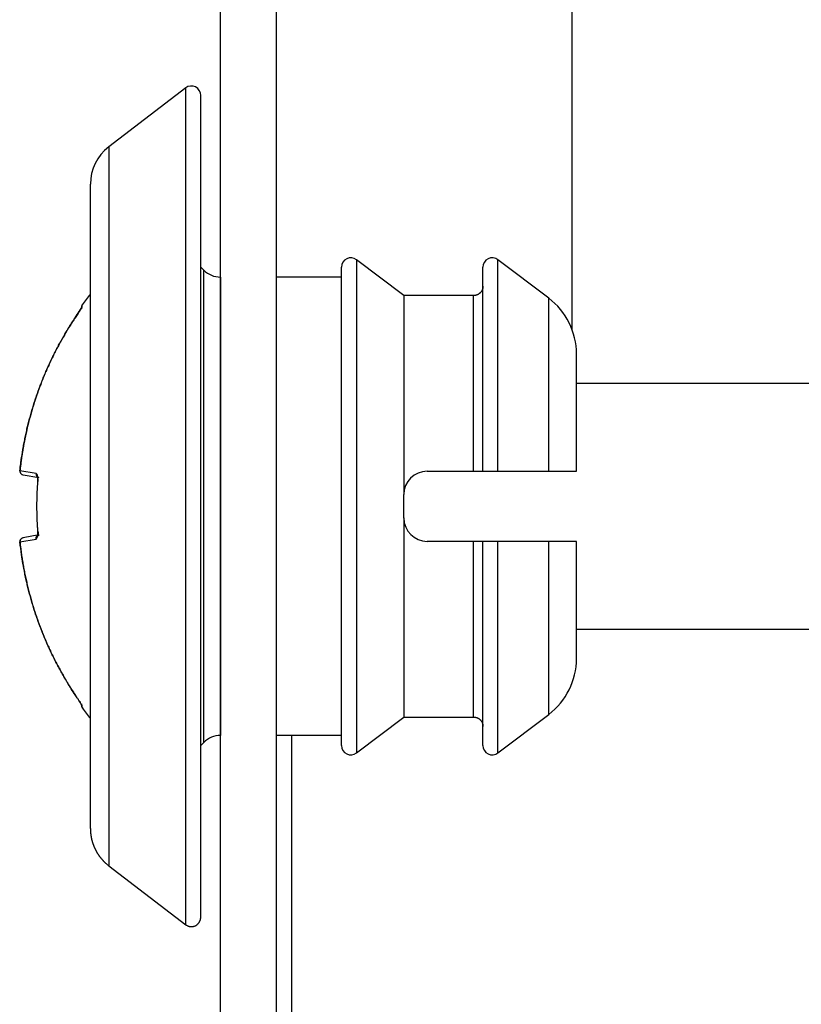
# Model space of a CAD drawing. Extents: x 3 to 1986, y 1 to 2955.
# Drawn here: x 1207 to 1224, y 2850 to 2871 of the extents above; entities that cross this region are included whole.
import ezdxf

# ---------------------------------------------------------------- set-up
doc = ezdxf.new("R2010")
doc.units = 0
doc.header["$MEASUREMENT"] = 0
doc.layers.add('V6L204', color=7, linetype='CONTINUOUS')
doc.layers.add('V6LDrafting_Hidden_Entities', color=7, linetype='CONTINUOUS')

msp = doc.modelspace()

# ---------------------------------------------------------------- linework, layer by layer
at = {"layer": 'V6L204', "color": 6, "linetype": 'Continuous'}
for p, q in [((1211.725, 2595.443), (1211.725, 2885.643)), ((1212.925, 2627.483), (1212.925, 2885.643))]:
    msp.add_line(p, q, dxfattribs=at)
at = {"layer": 'V6L204', "color": 1, "linetype": 'Continuous'}
for p, q in [((1219.245, 2864.809), (1219.245, 2878.343)), ((1208.75, 2865.299), (1208.75, 2865.263)), ((1208.766, 2865.31), (1208.766, 2865.347)), ((1226.725, 2863.668), (1219.335, 2863.668)), ((1207.781, 2861.743), (1207.437, 2861.803)), ((1207.503, 2861.716), (1207.842, 2861.656)), ((1207.801, 2861.043), (1207.796, 2861.043)), ((1207.842, 2860.43), (1207.503, 2860.37)), ((1207.437, 2860.283), (1207.781, 2860.343)), ((1219.335, 2858.418), (1226.725, 2858.418)), ((1208.75, 2856.823), (1208.75, 2856.787)), ((1208.766, 2856.739), (1208.766, 2856.776))]:
    msp.add_line(p, q, dxfattribs=at)
at = {"layer": 'V6L204', "color": 3, "linetype": 'Continuous'}
for p, q in [((1210.98, 2869.986), (1209.335, 2868.725)), ((1210.98, 2852.1), (1210.98, 2869.986)), ((1211.302, 2852.259), (1211.302, 2869.827)), ((1209.335, 2868.725), (1209.335, 2853.361)), ((1208.943, 2854.155), (1208.943, 2867.931)), ((1214.633, 2866.313), (1214.633, 2858.176)), ((1215.643, 2865.548), (1214.633, 2866.313)), ((1217.656, 2861.793), (1217.656, 2866.314)), ((1218.74, 2865.493), (1217.656, 2866.314)), ((1211.369, 2866.089), (1211.302, 2866.157)), ((1214.31, 2858.262), (1214.31, 2866.155)), ((1217.335, 2861.793), (1217.335, 2866.155)), ((1214.31, 2865.943), (1212.925, 2865.943)), ((1217.135, 2865.548), (1215.643, 2865.548)), ((1215.643, 2865.548), (1215.643, 2861.293)), ((1217.135, 2861.793), (1217.135, 2865.548)), ((1218.74, 2861.793), (1218.74, 2865.493)), ((1219.335, 2861.793), (1219.335, 2864.297)), ((1216.143, 2861.793), (1217.135, 2861.793)), ((1217.135, 2861.793), (1217.335, 2861.793)), ((1217.335, 2861.793), (1217.656, 2861.793)), ((1217.656, 2861.793), (1218.74, 2861.793)), ((1218.74, 2861.793), (1219.335, 2861.793)), ((1215.643, 2860.793), (1215.643, 2861.293)), ((1215.643, 2860.793), (1215.643, 2856.538)), ((1217.135, 2860.293), (1216.143, 2860.293)), ((1217.335, 2860.293), (1217.135, 2860.293)), ((1217.135, 2856.538), (1217.135, 2860.293)), ((1217.335, 2855.931), (1217.335, 2860.293)), ((1218.74, 2860.293), (1217.656, 2860.293)), ((1217.656, 2855.772), (1217.656, 2860.293)), ((1219.335, 2860.293), (1218.74, 2860.293)), ((1218.74, 2856.593), (1218.74, 2860.293)), ((1219.335, 2857.789), (1219.335, 2860.293)), ((1214.31, 2855.931), (1214.31, 2858.262)), ((1214.633, 2858.176), (1214.633, 2855.773)), ((1214.633, 2855.773), (1215.643, 2856.538)), ((1215.643, 2856.538), (1217.135, 2856.538)), ((1217.656, 2855.772), (1218.74, 2856.593)), ((1211.302, 2855.929), (1211.369, 2855.997)), ((1214.31, 2856.143), (1212.925, 2856.143)), ((1209.335, 2853.361), (1210.98, 2852.1))]:
    msp.add_line(p, q, dxfattribs=at)
at = {"layer": 'V6L204', "color": 18, "linetype": 'Continuous'}
msp.add_line((1213.245, 2856.143), (1213.245, 2627.483), dxfattribs=at)
at = {"layer": 'V6L204', "color": 3, "linetype": 'Continuous'}
for points in [[(1211.725, 2865.943), (1211.725, 2865.943), (1211.725, 2865.943), (1211.725, 2865.943), (1211.724, 2865.943, -0.09902), (1211.724, 2865.943, 0.09902), (1211.724, 2865.943), (1211.724, 2865.943), (1211.724, 2865.943), (1211.723, 2865.943), (1211.723, 2865.943)], [(1217.335, 2865.747, -0.012223), (1217.335, 2865.734, -0.022513), (1217.334, 2865.728, -0.002411), (1217.332, 2865.711, -0.012669), (1217.331, 2865.708, -0.013192), (1217.329, 2865.699, -0.0121), (1217.326, 2865.688, -0.013123), (1217.323, 2865.678, -0.013032), (1217.319, 2865.669, -0.014292), (1217.315, 2865.659, -0.013491), (1217.31, 2865.65, -0.013595), (1217.304, 2865.64, -0.013293), (1217.298, 2865.631, -0.013805), (1217.291, 2865.623, -0.013809), (1217.284, 2865.614, -0.014038), (1217.277, 2865.606, -0.013911), (1217.269, 2865.599, -0.013574), (1217.26, 2865.592, -0.013721), (1217.251, 2865.585, -0.013539), (1217.242, 2865.579, -0.013971), (1217.233, 2865.573, -0.013271), (1217.223, 2865.568, -0.013691), (1217.214, 2865.564, -0.012681), (1217.205, 2865.56, -0.010822), (1217.194, 2865.557, -0.014832), (1217.192, 2865.556, -0.001893), (1217.174, 2865.552, -0.035287), (1217.158, 2865.549, -0.024375), (1217.135, 2865.548)], [(1217.135, 2856.538, -0.011952), (1217.148, 2856.538, -0.021989), (1217.154, 2856.537, -0.002312), (1217.171, 2856.535, -0.012212), (1217.174, 2856.534, -0.013321), (1217.184, 2856.532, -0.012451), (1217.194, 2856.529, -0.013203), (1217.204, 2856.526, -0.012799), (1217.214, 2856.522, -0.013573), (1217.223, 2856.518, -0.012819), (1217.233, 2856.513, -0.013938), (1217.242, 2856.507, -0.013971), (1217.251, 2856.501, -0.01422), (1217.26, 2856.495, -0.013677), (1217.269, 2856.487, -0.013363), (1217.277, 2856.48, -0.013668), (1217.284, 2856.472, -0.013822), (1217.291, 2856.463, -0.013886), (1217.298, 2856.455, -0.013569), (1217.304, 2856.446, -0.013684), (1217.31, 2856.436, -0.013403), (1217.315, 2856.427, -0.014252), (1217.319, 2856.417, -0.013072), (1217.323, 2856.408, -0.010787), (1217.326, 2856.398, -0.014588), (1217.327, 2856.395, -0.001914), (1217.331, 2856.378, -0.036001), (1217.334, 2856.362, -0.024838), (1217.335, 2856.339)], [(1211.725, 2856.143), (1211.725, 2856.143), (1211.725, 2856.143), (1211.725, 2856.143), (1211.724, 2856.143, -1), (1211.724, 2856.143), (1211.724, 2856.143), (1211.724, 2856.143), (1211.723, 2856.143), (1211.723, 2856.143)], [(1208.943, 2854.155, 0.003757), (1208.943, 2854.135, 0.007329), (1208.943, 2854.125, 0.000207), (1208.945, 2854.097, 0.003442), (1208.945, 2854.095, 0.003583), (1208.946, 2854.08, 0.003785), (1208.947, 2854.065, 0.004008), (1208.948, 2854.051, 0.003719), (1208.95, 2854.035, 0.003674), (1208.952, 2854.02, 0.003739), (1208.954, 2854.005, 0.003933), (1208.957, 2853.991, 0.003837), (1208.959, 2853.975, 0.003892), (1208.962, 2853.96, 0.00398), (1208.965, 2853.945, 0.003772), (1208.968, 2853.931, 0.003531), (1208.972, 2853.915, 0.00377), (1208.976, 2853.9, 0.004081), (1208.98, 2853.886, 0.004162), (1208.984, 2853.871, 0.003879), (1208.989, 2853.856, 0.003548), (1208.993, 2853.841, 0.003616), (1208.998, 2853.827, 0.003906), (1209.004, 2853.812, 0.003937), (1209.009, 2853.798, 0.004071), (1209.014, 2853.783, 0.003903), (1209.02, 2853.769, 0.003861), (1209.027, 2853.754, 0.003966), (1209.033, 2853.74, 0.00395), (1209.039, 2853.726, 0.003911), (1209.046, 2853.712, 0.003819), (1209.053, 2853.698, 0.003957), (1209.06, 2853.684, 0.003779), (1209.068, 2853.671, 0.003624), (1209.076, 2853.657, 0.003757), (1209.083, 2853.644, 0.003839), (1209.091, 2853.63, 0.004179), (1209.1, 2853.617, 0.004163), (1209.108, 2853.604, 0.003895), (1209.117, 2853.591, 0.003926), (1209.125, 2853.579, 0.00359), (1209.134, 2853.566, 0.003579), (1209.144, 2853.554, 0.003794), (1209.153, 2853.541, 0.00391), (1209.163, 2853.529, 0.004092), (1209.172, 2853.518, 0.004006), (1209.182, 2853.506, 0.003738), (1209.192, 2853.494, 0.003733), (1209.202, 2853.483, 0.003762), (1209.213, 2853.471, 0.003966), (1209.223, 2853.461, 0.003868), (1209.233, 2853.45, 0.003717), (1209.244, 2853.439, 0.003621), (1209.254, 2853.429, 0.003104), (1209.266, 2853.418, 0.004588), (1209.267, 2853.418, 0.000166), (1209.289, 2853.398, 0.010719), (1209.307, 2853.383, 0.007234), (1209.335, 2853.361)], [(1210.98, 2852.1, 0.015337), (1210.993, 2852.091, 0.0278), (1211, 2852.087, 0.004011), (1211.018, 2852.077, 0.015527), (1211.023, 2852.075, 0.018248), (1211.035, 2852.07, 0.015928), (1211.049, 2852.066, 0.019064), (1211.063, 2852.063, 0.017595), (1211.078, 2852.06, 0.020686), (1211.093, 2852.059, 0.018758), (1211.109, 2852.059, 0.02042), (1211.125, 2852.06, 0.019381), (1211.141, 2852.063, 0.020867), (1211.156, 2852.067, 0.02012), (1211.172, 2852.072, 0.021051), (1211.187, 2852.078, 0.020983), (1211.202, 2852.086, 0.020642), (1211.216, 2852.095, 0.020857), (1211.229, 2852.105, 0.019766), (1211.242, 2852.116, 0.020732), (1211.252, 2852.128, 0.019362), (1211.263, 2852.14, 0.020697), (1211.271, 2852.153, 0.018313), (1211.278, 2852.166, 0.016567), (1211.285, 2852.18, 0.020367), (1211.287, 2852.184, 0.003764), (1211.295, 2852.207, 0.046853), (1211.3, 2852.228, 0.032681), (1211.302, 2852.259)]]:
    msp.add_lwpolyline(points, format="xyb", dxfattribs=at)
at = {"layer": 'V6L204', "color": 1, "linetype": 'Continuous'}
for points in [[(1208.741, 2865.264, -0.001067), (1208.739, 2865.261, -0.002043), (1208.738, 2865.259, -0.000007), (1208.736, 2865.257, 0.000581), (1208.735, 2865.255, 0.000201), (1208.733, 2865.252, 0.000624), (1208.733, 2865.251, 0.000903), (1208.732, 2865.25, 0.000498), (1208.73, 2865.248, 0.000572), (1208.729, 2865.246, -0.000525), (1208.728, 2865.244, -0.001395), (1208.727, 2865.243, 0.002378), (1208.727, 2865.242, 0.002285), (1208.726, 2865.24, -0.001347), (1208.725, 2865.239, -0.000763), (1208.724, 2865.238, 0.000648), (1208.724, 2865.237, 0.001203), (1208.723, 2865.236, 0.001572), (1208.723, 2865.235, 0.005964), (1208.722, 2865.234, -0.002885), (1208.722, 2865.233, -0.004292), (1208.721, 2865.233, 0.012061), (1208.721, 2865.232, 0.0023), (1208.721, 2865.232, 0.000199), (1208.72, 2865.231, 0.001739), (1208.72, 2865.231, 0.002286), (1208.72, 2865.231, 0.123167), (1208.72, 2865.231, 0.035158), (1208.72, 2865.23)], [(1208.736, 2865.249, -0.003822), (1208.736, 2865.25, -0.007177), (1208.736, 2865.251, -0.000483), (1208.736, 2865.252, -0.008489), (1208.736, 2865.252, -0.008283), (1208.736, 2865.253, -0.004808), (1208.737, 2865.254, -0.00281), (1208.737, 2865.255, -0.00493), (1208.737, 2865.255, -0.004795), (1208.737, 2865.256, -0.003679), (1208.737, 2865.257, -0.003895), (1208.738, 2865.258, -0.004301), (1208.738, 2865.258, -0.005897), (1208.738, 2865.259, -0.004385), (1208.738, 2865.26, -0.006202), (1208.739, 2865.261, -0.008466), (1208.739, 2865.261, -0.006224), (1208.739, 2865.262, -0.004566), (1208.74, 2865.263, -0.003007), (1208.74, 2865.263, -0.003222), (1208.74, 2865.264, -0.007031), (1208.741, 2865.265, -0.010735), (1208.741, 2865.265, -0.004821), (1208.742, 2865.266, -0.002397), (1208.742, 2865.266, -0.002383), (1208.742, 2865.267, -0.000146), (1208.743, 2865.268, -0.015758), (1208.744, 2865.269, -0.010699), (1208.745, 2865.27)], [(1208.766, 2865.347, 0.005151), (1208.765, 2865.346, 0.010085), (1208.765, 2865.345, 0.000252), (1208.764, 2865.344, 0.006216), (1208.764, 2865.344, 0.00261), (1208.763, 2865.343, 0.002618), (1208.762, 2865.341, 0.003961), (1208.762, 2865.341, 0.001805), (1208.761, 2865.34, 0.004515), (1208.761, 2865.339, 0.004903), (1208.76, 2865.338, 0.005162), (1208.76, 2865.338, 0.004989), (1208.76, 2865.337, 0.001588), (1208.759, 2865.336, 0.003247), (1208.759, 2865.335, 0.002651), (1208.758, 2865.334, 0.002656), (1208.757, 2865.332, 0.006617), (1208.757, 2865.332, 0.004695), (1208.757, 2865.331, 0.004883), (1208.756, 2865.33, 0.006778), (1208.756, 2865.329, 0.002666), (1208.755, 2865.327, 0.002668), (1208.755, 2865.326, 0.006919), (1208.754, 2865.325, 0.006989), (1208.754, 2865.324, 0.004452), (1208.754, 2865.323, -0.0022), (1208.754, 2865.323, -0.002125), (1208.753, 2865.322, 0.004209), (1208.753, 2865.321, 0.007054), (1208.753, 2865.32, 0.003657), (1208.753, 2865.319, 0.003447), (1208.752, 2865.318, 0.007158), (1208.752, 2865.318, 0.003079), (1208.752, 2865.317, -0.001525), (1208.752, 2865.316, -0.001464), (1208.752, 2865.315, 0.009102), (1208.752, 2865.314, 0.008074), (1208.751, 2865.314, -0.000934), (1208.751, 2865.313, -0.001657), (1208.751, 2865.312, 0.031383), (1208.751, 2865.311, 0.002607), (1208.751, 2865.309, 0.002675), (1208.751, 2865.308, -0.001757), (1208.751, 2865.307, 0.030944), (1208.75, 2865.306, 0.003168), (1208.75, 2865.304, 0.00085), (1208.75, 2865.303, 0.010958), (1208.75, 2865.301, 0.007266), (1208.75, 2865.299)], [(1208.766, 2865.31, 0.007995), (1208.765, 2865.308, 0.015753), (1208.764, 2865.307, 0.000336), (1208.762, 2865.305, 0.002839), (1208.762, 2865.305, 0.00243), (1208.761, 2865.303, 0.00523), (1208.76, 2865.302, 0.008471), (1208.76, 2865.301, 0.005247), (1208.759, 2865.299, 0.003254), (1208.758, 2865.298, 0.0033), (1208.757, 2865.296, 0.005197), (1208.757, 2865.294, 0.005892), (1208.756, 2865.293, 0.007488), (1208.756, 2865.292, 0.00629), (1208.755, 2865.29, 0.004398), (1208.754, 2865.288, 0.004655), (1208.754, 2865.287, 0.004843), (1208.753, 2865.285, 0.005049), (1208.753, 2865.284, 0.005853), (1208.752, 2865.282, 0.006392), (1208.752, 2865.28, 0.004753), (1208.752, 2865.279, 0.004048), (1208.751, 2865.277, 0.004141), (1208.751, 2865.276, 0.003666), (1208.751, 2865.274, 0.00763), (1208.751, 2865.274, 0.000381), (1208.751, 2865.271, 0.016787), (1208.75, 2865.268, 0.011423), (1208.75, 2865.264)], [(1208.75, 2865.264, -0.001855), (1208.751, 2865.267, -0.003578), (1208.751, 2865.269, -0.000032), (1208.752, 2865.273, -0.00141), (1208.752, 2865.273, -0.00096), (1208.753, 2865.275, -0.001016), (1208.753, 2865.277, -0.001527), (1208.754, 2865.279, -0.002887), (1208.755, 2865.28, -0.000806), (1208.755, 2865.281, -0.000275), (1208.756, 2865.284, -0.000472), (1208.757, 2865.287, -0.002505), (1208.757, 2865.287, -0.004202), (1208.757, 2865.288, -0.001076), (1208.758, 2865.291, -0.000223), (1208.758, 2865.292, -0.00021), (1208.759, 2865.294, -0.001265), (1208.76, 2865.296, -0.003262), (1208.76, 2865.297, -0.005097), (1208.76, 2865.297, -0.001496), (1208.761, 2865.299, -0.000907), (1208.762, 2865.301, -0.002315), (1208.762, 2865.302, -0.003139), (1208.762, 2865.302, -0.000935), (1208.763, 2865.304, -0.002501), (1208.763, 2865.304, -0.00012), (1208.764, 2865.306, -0.015745), (1208.765, 2865.308, -0.010195), (1208.766, 2865.31)], [(1207.437, 2861.803, -0.003995), (1207.454, 2861.956, -0.007755), (1207.465, 2862.034, -0.00025), (1207.498, 2862.251, -0.004003), (1207.501, 2862.265, -0.004035), (1207.521, 2862.38, -0.004015), (1207.544, 2862.495, -0.004033), (1207.568, 2862.609, -0.004027), (1207.594, 2862.724, -0.004027), (1207.622, 2862.837, -0.003985), (1207.652, 2862.951, -0.004049), (1207.684, 2863.065, -0.004091), (1207.718, 2863.177, -0.004084), (1207.753, 2863.288, -0.004017), (1207.79, 2863.401, -0.003996), (1207.83, 2863.513, -0.004046), (1207.87, 2863.622, -0.004083), (1207.913, 2863.731, -0.004058), (1207.957, 2863.841, -0.004033), (1208.003, 2863.949, -0.00406), (1208.051, 2864.056, -0.004026), (1208.101, 2864.163, -0.00403), (1208.152, 2864.268, -0.004006), (1208.199, 2864.361, -0.003226), (1208.259, 2864.476, -0.004829), (1208.263, 2864.484, -0.000192), (1208.373, 2864.68, -0.011873), (1208.468, 2864.842, -0.00803), (1208.618, 2865.075)], [(1208.618, 2865.075, 0.00204), (1208.575, 2865.011, 0.00402), (1208.554, 2864.978, 0.000065), (1208.494, 2864.883, 0.002072), (1208.492, 2864.88, 0.001974), (1208.462, 2864.831, 0.001916), (1208.431, 2864.78, 0.001969), (1208.401, 2864.729, 0.00207), (1208.372, 2864.68, 0.00208), (1208.344, 2864.631, 0.001966), (1208.315, 2864.579, 0.001933), (1208.286, 2864.527, 0.001995), (1208.259, 2864.476, 0.00208), (1208.231, 2864.425, 0.002035), (1208.204, 2864.372, 0.002026), (1208.177, 2864.32, 0.002041), (1208.151, 2864.268, 0.002012), (1208.126, 2864.215, 0.002001), (1208.1, 2864.162, 0.001999), (1208.075, 2864.109, 0.002012), (1208.051, 2864.056, 0.002033), (1208.027, 2864.003, 0.002008), (1208.003, 2863.949, 0.002032), (1207.979, 2863.894, 0.002078), (1207.957, 2863.841, 0.002012), (1207.935, 2863.788, 0.001918), (1207.912, 2863.732, 0.00199), (1207.89, 2863.675, 0.002114), (1207.87, 2863.622, 0.002127), (1207.85, 2863.569, 0.002007), (1207.829, 2863.512, 0.001924), (1207.809, 2863.455, 0.00199), (1207.79, 2863.401, 0.002077), (1207.771, 2863.345, 0.002075), (1207.753, 2863.289, 0.002025), (1207.735, 2863.234, 0.001992), (1207.717, 2863.177, 0.001979), (1207.7, 2863.12, 0.002018), (1207.684, 2863.064, 0.002058), (1207.668, 2863.008, 0.002037), (1207.652, 2862.951, 0.002012), (1207.637, 2862.895, 0.002005), (1207.622, 2862.838, 0.002022), (1207.608, 2862.78, 0.002081), (1207.594, 2862.724, 0.002006), (1207.581, 2862.668, 0.001916), (1207.568, 2862.609, 0.001971), (1207.555, 2862.55, 0.002089), (1207.543, 2862.495, 0.002118), (1207.532, 2862.439, 0.00203), (1207.521, 2862.38, 0.001915), (1207.51, 2862.322, 0.001961), (1207.501, 2862.265, 0.002014), (1207.492, 2862.213, 0.001622), (1207.482, 2862.15, 0.002435), (1207.481, 2862.147, 0.000048), (1207.465, 2862.034, 0.005927), (1207.453, 2861.942, 0.00398), (1207.437, 2861.803)], [(1208.618, 2865.075), (1208.618, 2865.075, 0.003819), (1208.618, 2865.075, 0.004314), (1208.618, 2865.075, -1), (1208.618, 2865.075, 1), (1208.618, 2865.075, 0.005603), (1208.618, 2865.075, 0.006439), (1208.618, 2865.075, 0.007426), (1208.618, 2865.075, 0.198912), (1208.618, 2865.075, 0.116434), (1208.618, 2865.075, 0.00991), (1208.618, 2865.075, 0.011817), (1208.618, 2865.075, 0.012276), (1208.618, 2865.075, 0.198912), (1208.618, 2865.075, 0.243476), (1208.618, 2865.075, 0.317837), (1208.618, 2865.075, -0.162278), (1208.618, 2865.075, -0.116434), (1208.618, 2865.075, -0.116434), (1208.618, 2865.075)], [(1207.829, 2863.512, 0.001938), (1207.816, 2863.475, 0.003836), (1207.809, 2863.456, 0.000031), (1207.79, 2863.402, 0.001311), (1207.79, 2863.401, 0.000706), (1207.779, 2863.367, 0.001059), (1207.771, 2863.345, 0.001025), (1207.762, 2863.318, 0.000945), (1207.753, 2863.289, 0.001006), (1207.743, 2863.259, 0.001169), (1207.735, 2863.233, 0.00105), (1207.727, 2863.208, 0.000875), (1207.717, 2863.177, 0.000876), (1207.708, 2863.147, 0.001032), (1207.7, 2863.121, 0.001188), (1207.692, 2863.094, 0.001086), (1207.684, 2863.064, 0.00093), (1207.675, 2863.036, 0.000951), (1207.668, 2863.008, 0.00095), (1207.66, 2862.98, 0.000942), (1207.652, 2862.951, 0.001074), (1207.644, 2862.923, 0.001098), (1207.637, 2862.895, 0.001068), (1207.629, 2862.867, 0.001029), (1207.622, 2862.838, 0.000932), (1207.615, 2862.808, 0.000993), (1207.608, 2862.781, 0.000969), (1207.601, 2862.753, 0.000909), (1207.594, 2862.724, 0.001006), (1207.587, 2862.694, 0.001085), (1207.581, 2862.667, 0.001088), (1207.575, 2862.64, 0.00096), (1207.568, 2862.609, 0.000961), (1207.561, 2862.579, 0.001087), (1207.555, 2862.552, 0.001089), (1207.55, 2862.525, 0.001011), (1207.543, 2862.495, 0.000914), (1207.538, 2862.466, 0.000941), (1207.532, 2862.437, 0.001027), (1207.526, 2862.408, 0.001061), (1207.521, 2862.38, 0.00104), (1207.516, 2862.352, 0.001006), (1207.511, 2862.322, 0.000926), (1207.505, 2862.294, 0.000917), (1207.5, 2862.265, 0.001018), (1207.495, 2862.235, 0.001082), (1207.491, 2862.207, 0.001066), (1207.487, 2862.18, 0.000952), (1207.482, 2862.15, 0.000954), (1207.477, 2862.119, 0.001075), (1207.473, 2862.092, 0.001078), (1207.469, 2862.064, 0.001013), (1207.465, 2862.034, 0.000901), (1207.461, 2862.008, 0.000733), (1207.457, 2861.977, 0.001185), (1207.457, 2861.976, 0.000012), (1207.45, 2861.919, 0.003085), (1207.445, 2861.873, 0.002064), (1207.437, 2861.803)], [(1207.781, 2861.743, 0.011534), (1207.781, 2861.738, 0.021523), (1207.78, 2861.735, 0.001995), (1207.781, 2861.729, 0.010792), (1207.781, 2861.728, 0.011577), (1207.781, 2861.724, 0.012087), (1207.782, 2861.72, 0.01266), (1207.782, 2861.716, 0.011135), (1207.783, 2861.712, 0.011765), (1207.784, 2861.708, 0.011983), (1207.786, 2861.704, 0.013699), (1207.787, 2861.701, 0.012763), (1207.789, 2861.697, 0.013276), (1207.791, 2861.693, 0.01367), (1207.793, 2861.69, 0.013129), (1207.795, 2861.686, 0.012373), (1207.798, 2861.683, 0.012563), (1207.8, 2861.68, 0.013429), (1207.803, 2861.677, 0.013979), (1207.806, 2861.674, 0.013421), (1207.809, 2861.672, 0.012916), (1207.812, 2861.669, 0.013566), (1207.815, 2861.667, 0.013376), (1207.818, 2861.665, 0.011399), (1207.822, 2861.663, 0.015214), (1207.823, 2861.663, 0.00194), (1207.829, 2861.66, 0.034993), (1207.834, 2861.658, 0.024244), (1207.842, 2861.656)], [(1207.807, 2861.678, -0.006089), (1207.806, 2861.679, -0.011422), (1207.805, 2861.68, -0.000722), (1207.804, 2861.683, -0.007915), (1207.804, 2861.683, -0.007993), (1207.804, 2861.685, -0.007219), (1207.803, 2861.686, -0.005155), (1207.803, 2861.688, -0.00481), (1207.802, 2861.689, -0.006549), (1207.802, 2861.691, -0.008596), (1207.801, 2861.692, -0.008478), (1207.801, 2861.694, -0.005711), (1207.801, 2861.696, -0.005306), (1207.8, 2861.697, -0.007827), (1207.8, 2861.699, -0.008412), (1207.8, 2861.7, -0.006796), (1207.8, 2861.702, -0.004943), (1207.8, 2861.704, -0.006995), (1207.8, 2861.705, -0.005035), (1207.8, 2861.706, -0.003599), (1207.8, 2861.708, -0.004719), (1207.8, 2861.71, -0.006414), (1207.8, 2861.711, -0.009864), (1207.8, 2861.712, -0.00712), (1207.8, 2861.714, -0.005604), (1207.8, 2861.714, -0.000323), (1207.801, 2861.717, -0.012609), (1207.801, 2861.72, -0.008602), (1207.802, 2861.723)], [(1207.807, 2861.678), (1207.806, 2861.678, 0.001175), (1207.806, 2861.679, 0.015621), (1207.806, 2861.679, -0.009956), (1207.806, 2861.679, -0.016708), (1207.805, 2861.679, -0.007392), (1207.805, 2861.68, -0.023701), (1207.805, 2861.68, -0.020074), (1207.805, 2861.68, -0.096135), (1207.805, 2861.68, -0.164222), (1207.805, 2861.68, -0.170304), (1207.805, 2861.68, -0.074764), (1207.805, 2861.68, -0.041311), (1207.806, 2861.68, -0.053416), (1207.806, 2861.68, -0.00788), (1207.806, 2861.68, -0.008214), (1207.806, 2861.68, -0.001585), (1207.807, 2861.679, -0.004182), (1207.807, 2861.679, -0.003846), (1207.808, 2861.679, -0.006427), (1207.809, 2861.678, -0.000251), (1207.81, 2861.678, 0.000128), (1207.811, 2861.677, 0.00011), (1207.812, 2861.677, -0.000551), (1207.813, 2861.676, -0.008643), (1207.814, 2861.675, 0.001549), (1207.815, 2861.674, 0.001505), (1207.817, 2861.673, -0.004898), (1207.818, 2861.672, -0.00262), (1207.82, 2861.671, 0.000879), (1207.822, 2861.67, 0.000513), (1207.824, 2861.669, -0.002847), (1207.826, 2861.667, -0.000967), (1207.829, 2861.666, 0.000001), (1207.831, 2861.664, 0.000205), (1207.836, 2861.661, 0.000145), (1207.842, 2861.656)], [(1207.801, 2861.043, -0.000528), (1207.801, 2861.067, -0.00105), (1207.801, 2861.079, -0.000006), (1207.801, 2861.114, -0.000701), (1207.801, 2861.114, -0.000701), (1207.801, 2861.131, -0.000601), (1207.802, 2861.15, -0.000452), (1207.802, 2861.166, -0.000395), (1207.802, 2861.185, -0.000658), (1207.803, 2861.207, -0.001046), (1207.803, 2861.221, -0.000708), (1207.803, 2861.233, -0.000358), (1207.804, 2861.257, -0.000355), (1207.805, 2861.282, -0.000869), (1207.805, 2861.292, -0.000874), (1207.806, 2861.302, -0.000358), (1207.806, 2861.328, -0.000357), (1207.807, 2861.353, -0.000866), (1207.808, 2861.363, -0.000871), (1207.808, 2861.374, -0.000395), (1207.81, 2861.399, -0.000323), (1207.811, 2861.42, -0.000487), (1207.811, 2861.434, -0.000935), (1207.812, 2861.448, -0.000614), (1207.813, 2861.47, -0.000768), (1207.813, 2861.47, -0.000005), (1207.816, 2861.505, -0.00177), (1207.817, 2861.534, -0.001183), (1207.821, 2861.576)], [(1207.821, 2861.576, 0.010863), (1207.82, 2861.576, 0.020788), (1207.82, 2861.576, 0.000296), (1207.819, 2861.576, 0.00034), (1207.819, 2861.576, -0.049876), (1207.819, 2861.577, 0.049876), (1207.818, 2861.577, 0.000469), (1207.818, 2861.577, 0.000562), (1207.817, 2861.577, 0.000688), (1207.817, 2861.577, 0.000864), (1207.817, 2861.577, 0.001103), (1207.816, 2861.577, 0.001526), (1207.816, 2861.577, 0.001932), (1207.816, 2861.577, 0.123106), (1207.816, 2861.577, -0.064765), (1207.816, 2861.576, -0.057879), (1207.816, 2861.576, 0.040558), (1207.816, 2861.576, 0.095937), (1207.816, 2861.576, 0.061321), (1207.816, 2861.576)], [(1207.821, 2860.51, -0.000701), (1207.819, 2860.533, -0.001396), (1207.818, 2860.545, -0.000006), (1207.816, 2860.58, -0.000522), (1207.816, 2860.581, -0.00053), (1207.814, 2860.6, -0.00061), (1207.813, 2860.616, -0.000814), (1207.812, 2860.635, -0.00094), (1207.811, 2860.652, -0.000463), (1207.811, 2860.666, -0.000312), (1207.81, 2860.687, -0.00039), (1207.808, 2860.712, -0.000869), (1207.808, 2860.723, -0.000886), (1207.807, 2860.733, -0.000359), (1207.806, 2860.758, -0.000357), (1207.806, 2860.784, -0.000874), (1207.805, 2860.794, -0.000869), (1207.805, 2860.804, -0.000355), (1207.804, 2860.829, -0.000358), (1207.803, 2860.853, -0.000708), (1207.803, 2860.865, -0.001046), (1207.803, 2860.879, -0.000659), (1207.802, 2860.901, -0.000394), (1207.802, 2860.918, -0.00037), (1207.802, 2860.936, -0.000679), (1207.802, 2860.936, -0.000004), (1207.801, 2860.972, -0.001931), (1207.801, 2861, -0.001291), (1207.801, 2861.043)], [(1207.781, 2860.343, -0.011518), (1207.781, 2860.348, -0.021431), (1207.78, 2860.351, -0.001973), (1207.781, 2860.357, -0.010765), (1207.781, 2860.358, -0.011604), (1207.781, 2860.362, -0.012087), (1207.782, 2860.366, -0.01266), (1207.782, 2860.37, -0.011135), (1207.783, 2860.374, -0.011765), (1207.784, 2860.378, -0.012169), (1207.786, 2860.382, -0.013512), (1207.787, 2860.385, -0.012188), (1207.789, 2860.389, -0.013102), (1207.791, 2860.393, -0.013613), (1207.793, 2860.396, -0.013936), (1207.795, 2860.4, -0.013334), (1207.798, 2860.403, -0.012623), (1207.8, 2860.406, -0.013163), (1207.803, 2860.409, -0.013225), (1207.806, 2860.412, -0.013524), (1207.809, 2860.414, -0.012813), (1207.812, 2860.417, -0.012508), (1207.815, 2860.419, -0.013026), (1207.818, 2860.421, -0.011658), (1207.822, 2860.423, -0.016363), (1207.823, 2860.423, -0.002037), (1207.829, 2860.426, -0.034896), (1207.834, 2860.428, -0.024244), (1207.842, 2860.43)], [(1207.842, 2860.43, 0.001164), (1207.838, 2860.427, 0.002175), (1207.836, 2860.426, 0.000051), (1207.834, 2860.424, -0.003655), (1207.831, 2860.422, -0.002914), (1207.829, 2860.421, 0.001976), (1207.826, 2860.419, 0.00201), (1207.824, 2860.418, -0.00622), (1207.822, 2860.416, -0.001389), (1207.82, 2860.415, 0.000566), (1207.818, 2860.414, 0.00047), (1207.817, 2860.413, -0.002203), (1207.815, 2860.412, -0.005254), (1207.814, 2860.411, 0.001092), (1207.813, 2860.41, 0.001835), (1207.812, 2860.409, -0.004555), (1207.811, 2860.409, -0.005452), (1207.81, 2860.409, -0.001466), (1207.809, 2860.408, -0.002819), (1207.808, 2860.407, -0.004001), (1207.808, 2860.407, -0.016227), (1207.807, 2860.407, -0.009036), (1207.807, 2860.407, -0.015803), (1207.806, 2860.406, -0.010364), (1207.806, 2860.406, -0.039939), (1207.806, 2860.406, -0.059768), (1207.806, 2860.406, -0.173847), (1207.806, 2860.406, -0.214954), (1207.806, 2860.406, -0.065147), (1207.806, 2860.407, -0.044672), (1207.806, 2860.407, -0.001695), (1207.806, 2860.407, -0.003133), (1207.806, 2860.407, -0.002111), (1207.806, 2860.408, -0.011149), (1207.806, 2860.408, -0.011896), (1207.806, 2860.408, -0.000178), (1207.807, 2860.408, -0.00434), (1207.807, 2860.409, -0.003125), (1207.808, 2860.41)], [(1207.82, 2860.437, 0.009672), (1207.818, 2860.436, 0.018003), (1207.818, 2860.435, 0.001338), (1207.816, 2860.433, 0.008974), (1207.816, 2860.432, 0.009652), (1207.815, 2860.431, 0.0094), (1207.814, 2860.43, 0.012025), (1207.813, 2860.428, 0.013567), (1207.813, 2860.427, 0.010502), (1207.812, 2860.425, 0.008311), (1207.812, 2860.424, 0.008657), (1207.811, 2860.422, 0.012798), (1207.811, 2860.421, 0.012401), (1207.811, 2860.42, 0.009061), (1207.81, 2860.418, 0.007497), (1207.81, 2860.416, 0.009221), (1207.81, 2860.415, 0.011832), (1207.81, 2860.414, 0.012044), (1207.81, 2860.412, 0.009348), (1207.81, 2860.411, 0.008026), (1207.81, 2860.409, 0.008578), (1207.81, 2860.407, 0.012415), (1207.81, 2860.406, 0.009937), (1207.811, 2860.405, 0.006586), (1207.811, 2860.403, 0.006969), (1207.811, 2860.403, 0.000619), (1207.812, 2860.401, 0.023151), (1207.813, 2860.398, 0.015913), (1207.814, 2860.395)], [(1207.816, 2860.51, -0.004491), (1207.817, 2860.507, -0.008462), (1207.817, 2860.506, -0.000448), (1207.819, 2860.503, -0.005592), (1207.819, 2860.503, -0.007874), (1207.819, 2860.501, -0.007383), (1207.82, 2860.499, -0.005256), (1207.821, 2860.497, -0.00465), (1207.821, 2860.495, -0.0051), (1207.822, 2860.493, -0.008636), (1207.822, 2860.492, -0.005385), (1207.822, 2860.491, -0.003049), (1207.823, 2860.488, -0.003027), (1207.823, 2860.486, -0.00534), (1207.823, 2860.485, -0.008845), (1207.824, 2860.483, -0.005793), (1207.824, 2860.481, -0.004219), (1207.824, 2860.479, -0.00779), (1207.824, 2860.478, -0.002729), (1207.824, 2860.476, -0.001498), (1207.824, 2860.474, -0.002018), (1207.824, 2860.471, -0.00694), (1207.824, 2860.471, -0.007241), (1207.824, 2860.47, -0.002123), (1207.824, 2860.467, -0.001598), (1207.824, 2860.464, -0.004988), (1207.824, 2860.464, -0.005834), (1207.824, 2860.463, -0.002613), (1207.824, 2860.46, -0.001728), (1207.824, 2860.458, -0.002476), (1207.824, 2860.457, -0.004881), (1207.823, 2860.455, -0.005375), (1207.823, 2860.453, -0.003154), (1207.823, 2860.452, -0.002145), (1207.823, 2860.45, -0.002281), (1207.823, 2860.45, -0.000083), (1207.822, 2860.447, -0.009101), (1207.821, 2860.444, -0.006073), (1207.821, 2860.441)], [(1207.821, 2860.51, -0.010863), (1207.82, 2860.51, -0.020788), (1207.82, 2860.51, -0.000328), (1207.819, 2860.51, -0.000377), (1207.819, 2860.51, 0.049876), (1207.819, 2860.51, -0.049876), (1207.818, 2860.509, -0.000519), (1207.818, 2860.509, -0.000623), (1207.817, 2860.509, -0.000762), (1207.817, 2860.509, -0.000957), (1207.817, 2860.509, -0.001222), (1207.816, 2860.509, -0.001691), (1207.816, 2860.509, -0.002141), (1207.816, 2860.509, -0.004392), (1207.816, 2860.509, -0.00167), (1207.816, 2860.51, -0.032028), (1207.816, 2860.51)], [(1207.437, 2860.283), (1207.437, 2860.283, 0.000661), (1207.437, 2860.283, 0.000732), (1207.437, 2860.283, 0.000814), (1207.437, 2860.283, 0.080612), (1207.437, 2860.283, 0.098491), (1207.437, 2860.283, 0.198912), (1207.437, 2860.283, -0.198912), (1207.437, 2860.283, -0.098491), (1207.437, 2860.283, -0.080612), (1207.437, 2860.283, 0.001345), (1207.437, 2860.283, 0.001561), (1207.437, 2860.283, 0.001835), (1207.437, 2860.283, 0.002189), (1207.437, 2860.283, 0.002654), (1207.437, 2860.283, 0.003296), (1207.437, 2860.283, 0.004147), (1207.437, 2860.283, 0.005591), (1207.437, 2860.283, 0.006874), (1207.437, 2860.283, 0.013072), (1207.437, 2860.283, 0.004939), (1207.437, 2860.283, 0.063617), (1207.437, 2860.283)], [(1207.437, 2860.283), (1207.437, 2860.283, 0.00041), (1207.437, 2860.283, 0.00041), (1207.437, 2860.283, 0.000412), (1207.437, 2860.283, 0.000411), (1207.437, 2860.283, 0.000411), (1207.437, 2860.283, 0.000413), (1207.437, 2860.283, 0.000411), (1207.437, 2860.283, 0.000412), (1207.437, 2860.283, 0.000412), (1207.437, 2860.283, 0.000412), (1207.437, 2860.283, 0.000411), (1207.437, 2860.283, 0.000413), (1207.437, 2860.283, 0.00041), (1207.437, 2860.283, 0.000421), (1207.437, 2860.283, 0.000382), (1207.437, 2860.283, 0.000501), (1207.437, 2860.283, 0.00013), (1207.437, 2860.283, 0.000927), (1207.437, 2860.283)], [(1207.437, 2860.283, 0.002033), (1207.445, 2860.206, 0.004005), (1207.45, 2860.167, 0.000064), (1207.465, 2860.055, 0.001987), (1207.465, 2860.052, 0.001977), (1207.473, 2859.993, 0.002016), (1207.482, 2859.936, 0.002026), (1207.491, 2859.879, 0.001979), (1207.5, 2859.821, 0.001996), (1207.511, 2859.763, 0.002034), (1207.521, 2859.706, 0.002037), (1207.532, 2859.649, 0.001987), (1207.543, 2859.591, 0.00199), (1207.555, 2859.533, 0.00202), (1207.568, 2859.477, 0.002051), (1207.581, 2859.42, 0.002033), (1207.594, 2859.362, 0.001999), (1207.608, 2859.305, 0.001995), (1207.622, 2859.248, 0.002006), (1207.637, 2859.191, 0.002031), (1207.652, 2859.135, 0.002018), (1207.667, 2859.079, 0.001957), (1207.684, 2859.022, 0.002017), (1207.7, 2858.964, 0.00208), (1207.717, 2858.909, 0.002094), (1207.734, 2858.854, 0.002025), (1207.753, 2858.797, 0.001974), (1207.771, 2858.74, 0.002051), (1207.79, 2858.685, 0.002016), (1207.809, 2858.631, 0.001947), (1207.829, 2858.574, 0.001984), (1207.849, 2858.518, 0.002027), (1207.87, 2858.464, 0.002116), (1207.891, 2858.409, 0.00208), (1207.912, 2858.354, 0.002026), (1207.934, 2858.3, 0.002031), (1207.957, 2858.245, 0.002002), (1207.98, 2858.191, 0.002036), (1208.003, 2858.137, 0.002015), (1208.026, 2858.084, 0.001998), (1208.051, 2858.03, 0.001994), (1208.075, 2857.977, 0.001998), (1208.1, 2857.924, 0.002051), (1208.126, 2857.871, 0.002048), (1208.151, 2857.818, 0.002051), (1208.178, 2857.766, 0.002061), (1208.204, 2857.714, 0.001999), (1208.231, 2857.662, 0.001999), (1208.259, 2857.61, 0.001982), (1208.287, 2857.559, 0.001985), (1208.315, 2857.507, 0.002048), (1208.344, 2857.456, 0.002095), (1208.372, 2857.406, 0.002014), (1208.398, 2857.362, 0.001565), (1208.432, 2857.305, 0.002319), (1208.433, 2857.303, 0.000047), (1208.492, 2857.206, 0.006054), (1208.542, 2857.127, 0.004064), (1208.618, 2857.011)], [(1208.618, 2857.011, -0.004022), (1208.534, 2857.139, -0.007808), (1208.492, 2857.206, -0.000252), (1208.38, 2857.394, -0.004017), (1208.373, 2857.406, -0.004026), (1208.315, 2857.507, -0.004006), (1208.259, 2857.61, -0.004049), (1208.205, 2857.713, -0.004053), (1208.152, 2857.818, -0.004055), (1208.101, 2857.923, -0.004024), (1208.051, 2858.03, -0.004017), (1208.003, 2858.137, -0.004026), (1207.957, 2858.245, -0.004056), (1207.913, 2858.354, -0.004029), (1207.87, 2858.464, -0.004063), (1207.829, 2858.574, -0.004083), (1207.79, 2858.685, -0.004066), (1207.753, 2858.796, -0.004046), (1207.718, 2858.909, -0.004012), (1207.684, 2859.022, -0.004046), (1207.652, 2859.135, -0.00404), (1207.623, 2859.248, -0.004038), (1207.594, 2859.362, -0.004017), (1207.571, 2859.464, -0.003237), (1207.544, 2859.591, -0.004822), (1207.542, 2859.6, -0.000192), (1207.501, 2859.821, -0.011837), (1207.471, 2860.007, -0.008007), (1207.437, 2860.283)], [(1207.829, 2858.574, 0.001954), (1207.856, 2858.501, 0.003844), (1207.87, 2858.464, 0.000064), (1207.911, 2858.358, 0.002037), (1207.913, 2858.354, 0.002111), (1207.934, 2858.3, 0.002052), (1207.957, 2858.245, 0.001999), (1207.98, 2858.191, 0.002022), (1208.003, 2858.137, 0.002018), (1208.027, 2858.084, 0.00201), (1208.051, 2858.03, 0.002036), (1208.075, 2857.977, 0.002047), (1208.1, 2857.924, 0.002049), (1208.126, 2857.871, 0.002061), (1208.151, 2857.818, 0.001993), (1208.178, 2857.766, 0.001979), (1208.204, 2857.714, 0.001988), (1208.232, 2857.661, 0.002032), (1208.259, 2857.61, 0.002043), (1208.286, 2857.559, 0.002002), (1208.315, 2857.507, 0.001991), (1208.344, 2857.456, 0.002034), (1208.372, 2857.406, 0.002023), (1208.398, 2857.362, 0.001592), (1208.431, 2857.306, 0.002385), (1208.433, 2857.304, 0.000048), (1208.492, 2857.206, 0.006038), (1208.541, 2857.127, 0.004054), (1208.618, 2857.011)], [(1208.618, 2857.011), (1208.618, 2857.011, -0.013557), (1208.618, 2857.011, -0.013573), (1208.618, 2857.011, -0.198912), (1208.618, 2857.011, -0.198912), (1208.618, 2857.011, -0.198912), (1208.618, 2857.011, -0.198912), (1208.618, 2857.011, -0.011922), (1208.618, 2857.011, -0.011005), (1208.618, 2857.011, -0.01007), (1208.618, 2857.011, -0.009036), (1208.618, 2857.011, -0.00837), (1208.618, 2857.011, -0.006818), (1208.618, 2857.011, -0.008024), (1208.618, 2857.011, -0.001874), (1208.618, 2857.011, -0.011742), (1208.618, 2857.011)], [(1208.687, 2856.924, 0.00167), (1208.687, 2856.923, 0.003075), (1208.687, 2856.923, 0.000204), (1208.686, 2856.921, 0.002921), (1208.686, 2856.921, 0.01433), (1208.686, 2856.921, 0.009826), (1208.685, 2856.92, 0.007278), (1208.685, 2856.919, 0.007521), (1208.685, 2856.918, 0.006465), (1208.685, 2856.917, 0.005615), (1208.684, 2856.917, 0.009852), (1208.684, 2856.916, 0.011854), (1208.684, 2856.915, 0.013967), (1208.684, 2856.915, 0.009069), (1208.684, 2856.914, 0.010889), (1208.684, 2856.913, 0.018982), (1208.684, 2856.913, 0.013447), (1208.684, 2856.913, 0.006745), (1208.684, 2856.912, 0.007885), (1208.684, 2856.911, 0.014761), (1208.684, 2856.911, 0.026438), (1208.684, 2856.91, 0.015059), (1208.685, 2856.91, 0.012607), (1208.685, 2856.909, 0.013373), (1208.685, 2856.909, 0.021291), (1208.685, 2856.909, 0.002892), (1208.686, 2856.908, 0.042912), (1208.686, 2856.907, 0.030745), (1208.687, 2856.907)], [(1208.722, 2856.862, 0.003906), (1208.722, 2856.861, 0.007358), (1208.722, 2856.861, 0.000216), (1208.722, 2856.859, 0.002344), (1208.722, 2856.859, 0.005466), (1208.722, 2856.858, 0.005754), (1208.722, 2856.858, 0.011354), (1208.722, 2856.857, 0.010406), (1208.722, 2856.856, 0.005964), (1208.722, 2856.855, 0.004618), (1208.722, 2856.855, 0.0051), (1208.723, 2856.854, 0.008847), (1208.723, 2856.853, 0.009724), (1208.723, 2856.853, 0.00585), (1208.723, 2856.852, 0.005013), (1208.723, 2856.851, 0.006702), (1208.724, 2856.85, 0.00958), (1208.724, 2856.85, 0.008844), (1208.724, 2856.849, 0.006318), (1208.724, 2856.848, 0.006085), (1208.725, 2856.848, 0.006141), (1208.725, 2856.847, 0.008428), (1208.725, 2856.847, 0.007116), (1208.726, 2856.846, 0.003735), (1208.726, 2856.845, 0.00622), (1208.726, 2856.845, 0.000517), (1208.727, 2856.844, 0.027041), (1208.728, 2856.843, 0.018606), (1208.729, 2856.842)], [(1208.766, 2856.776, -0.006914), (1208.765, 2856.778, -0.013541), (1208.764, 2856.778, -0.000285), (1208.762, 2856.781, -0.00264), (1208.762, 2856.781, -0.002629), (1208.761, 2856.783, -0.00523), (1208.76, 2856.784, -0.008471), (1208.76, 2856.785, -0.004908), (1208.759, 2856.787, -0.003594), (1208.758, 2856.789, -0.004462), (1208.757, 2856.79, -0.005573), (1208.757, 2856.791, -0.004551), (1208.756, 2856.793, -0.005914), (1208.755, 2856.795, -0.007817), (1208.755, 2856.796, -0.005456), (1208.754, 2856.797, -0.003805), (1208.754, 2856.799, -0.003404), (1208.753, 2856.801, -0.004515), (1208.753, 2856.802, -0.007468), (1208.753, 2856.804, -0.007326), (1208.752, 2856.805, -0.00457), (1208.752, 2856.807, -0.003826), (1208.751, 2856.809, -0.003613), (1208.751, 2856.81, -0.003432), (1208.751, 2856.812, -0.007864), (1208.751, 2856.812, -0.000381), (1208.751, 2856.815, -0.016787), (1208.75, 2856.818, -0.011423), (1208.75, 2856.822)], [(1208.75, 2856.822, 0.000363), (1208.751, 2856.82, 0.000685), (1208.751, 2856.818, 0.000002), (1208.751, 2856.815, 0.000691), (1208.751, 2856.815, 0.00018), (1208.751, 2856.814, 0.00016), (1208.752, 2856.813, 0.000043), (1208.752, 2856.812, 0.000056), (1208.752, 2856.811, 0.000416), (1208.752, 2856.81, -0.000358), (1208.752, 2856.809, -0.000688), (1208.753, 2856.807, -0.001157), (1208.753, 2856.807, -0.000245), (1208.753, 2856.805, -0.000351), (1208.753, 2856.804, -0.005813), (1208.753, 2856.804, -0.00188), (1208.753, 2856.803, -0.005012), (1208.753, 2856.803, 0.006102), (1208.753, 2856.802, 0.014296), (1208.753, 2856.802, -0.009034), (1208.754, 2856.802, -0.009106), (1208.754, 2856.801, -0.027671), (1208.754, 2856.801, -0.004233), (1208.754, 2856.801, -0.01079), (1208.754, 2856.801, -0.05741), (1208.754, 2856.801, -0.24205), (1208.754, 2856.801, -0.022651), (1208.753, 2856.801, -0.020788), (1208.753, 2856.801, -0.000404), (1208.753, 2856.801, -0.014286), (1208.753, 2856.802, -0.010958), (1208.753, 2856.802)], [(1208.75, 2856.787, 0.00362), (1208.75, 2856.786, 0.007122), (1208.75, 2856.785, 0.000228), (1208.75, 2856.783, 0.007351), (1208.75, 2856.783, 0.000863), (1208.75, 2856.783, -0.000292), (1208.75, 2856.782, -0.000597), (1208.75, 2856.781, 0.010552), (1208.75, 2856.78, 0.020386), (1208.751, 2856.779, -0.00166), (1208.751, 2856.778, -0.000097), (1208.751, 2856.777, 0.00011), (1208.751, 2856.777, 0.000824), (1208.751, 2856.775, 0.005338), (1208.751, 2856.775, 0.008174), (1208.751, 2856.775, 0.000914), (1208.751, 2856.773, 0.000381), (1208.752, 2856.772, 0.002643), (1208.752, 2856.772, 0.003155), (1208.752, 2856.771, 0.000677), (1208.752, 2856.77, 0.000817), (1208.752, 2856.769, 0.001245), (1208.752, 2856.768, 0.005958), (1208.752, 2856.768, 0.003591), (1208.753, 2856.767, 0.003513), (1208.753, 2856.766, 0.005353), (1208.753, 2856.765, 0.001643), (1208.753, 2856.764, 0.001306), (1208.754, 2856.763, 0.000856), (1208.754, 2856.763, 0.000867), (1208.754, 2856.762, 0.003849), (1208.755, 2856.761, 0.009255), (1208.755, 2856.76, 0.002673), (1208.755, 2856.758, 0.002674), (1208.756, 2856.757, 0.009577), (1208.756, 2856.756, 0.003989), (1208.757, 2856.755, 0.002789), (1208.757, 2856.754, 0.006617), (1208.757, 2856.754, 0.002668), (1208.758, 2856.752, 0.002662), (1208.759, 2856.751, 0.003247), (1208.759, 2856.75, 0.001588), (1208.76, 2856.749, 0.004989), (1208.76, 2856.748, 0.005162), (1208.76, 2856.748, 0.004903), (1208.761, 2856.747, 0.00632), (1208.761, 2856.746, 0.002456), (1208.762, 2856.745, 0.003208), (1208.763, 2856.743, 0.003961), (1208.763, 2856.743, 0.000106), (1208.764, 2856.742, 0.013431), (1208.765, 2856.741, 0.009027), (1208.766, 2856.739)], [(1208.753, 2856.802, -0.001311), (1208.754, 2856.801, -0.002655), (1208.754, 2856.8, 0.001367), (1208.754, 2856.799, 0.001326), (1208.755, 2856.797, 0.001286), (1208.756, 2856.795, 0.001248), (1208.757, 2856.794, 0.003321), (1208.757, 2856.793, 0.005844), (1208.757, 2856.792, 0.001177), (1208.758, 2856.79, 0.001147), (1208.759, 2856.788, 0.002873), (1208.759, 2856.788, 0.001444), (1208.76, 2856.787, 0.002793), (1208.761, 2856.786, -0.001908), (1208.761, 2856.785, -0.003773), (1208.761, 2856.784, 0.003774), (1208.762, 2856.783, 0.003607), (1208.762, 2856.782, 0.004232), (1208.763, 2856.781, 0.002274), (1208.763, 2856.78, -0.000031), (1208.764, 2856.779, -0.001443), (1208.765, 2856.778, -0.000976), (1208.766, 2856.776)]]:
    msp.add_lwpolyline(points, format="xyb", dxfattribs=at)
at = {"layer": 'V6L204', "color": 3, "linetype": 'Continuous'}
for centre, radius, start, end in [((1211.102, 2869.827), 0.2, 0.0001, 127.4607), ((1211.102, 2869.827), 0.2, 355.604, 359.9999), ((1209.943, 2867.931), 1, 127.4607, 180), ((1214.51, 2866.155), 0.2, 52.1122, 180), ((1217.535, 2866.155), 0.2, 52.875, 180), ((1211.723, 2866.443), 0.5, 225, 270), ((1217.835, 2864.297), 1.5, 0, 52.875), ((1216.143, 2861.293), 0.5, 90, 180), ((1216.148, 2860.798), 0.505, 180.514, 269.486), ((1217.835, 2857.789), 1.5, 307.1251, 0), ((1211.723, 2855.643), 0.5, 90, 135), ((1214.51, 2855.931), 0.2, 180, 307.8878), ((1217.535, 2855.931), 0.2, 180, 307.1251)]:
    msp.add_arc(centre, radius, start, end, dxfattribs=at)
at = {"layer": 'V6L204', "color": 1, "linetype": 'Continuous'}
for start, end in [(141.2884, 143.5853), (216.4147, 218.7116)]:
    msp.add_arc((1214.6, 2861.043), 7.25, start, end, dxfattribs=at)
at = {"layer": 'V6L204', "color": 3, "linetype": 'Continuous'}
for points, knots in [([(1211.369, 2855.997), (1211.369, 2855.997), (1211.369, 2856.243), (1211.369, 2857.327), (1211.369, 2859.021), (1211.369, 2861.057), (1211.369, 2863.051), (1211.369, 2864.717), (1211.369, 2865.829), (1211.369, 2866.089), (1211.369, 2866.089)], [2, 2, 2, 2, 7.222925, 12.44585, 18.094134, 23.668213, 29.033783, 34.399353, 39.764922, 45.130492, 45.130492, 45.130492, 45.130492]), ([(1211.723, 2865.943), (1211.723, 2865.943), (1211.723, 2865.691), (1211.723, 2864.611), (1211.723, 2862.993), (1211.723, 2861.056), (1211.723, 2859.08), (1211.723, 2857.435), (1211.723, 2856.382), (1211.723, 2856.143), (1211.723, 2856.143)], [2, 2, 2, 2, 7.36557, 12.731139, 18.096709, 23.462279, 29.036358, 34.684642, 39.907567, 45.130492, 45.130492, 45.130492, 45.130492]), ([(1217.656, 2860.293), (1217.584, 2860.293), (1217.487, 2860.293), (1217.364, 2860.293), (1217.335, 2860.293), (1217.335, 2860.293)], [0, 0, 0, 0, 0.5874436, 0.5874436, 0.9999995, 0.9999995, 0.9999995, 0.9999995])]:
    msp.add_open_spline(points, degree=3, knots=knots, dxfattribs=at)
at = {"layer": 'V6L204', "color": 1, "linetype": 'Continuous'}
for points in [[(1208.741, 2865.264), (1208.689, 2865.182), (1208.649, 2865.122), (1208.618, 2865.075)], [(1207.437, 2861.803), (1207.431, 2861.767), (1207.461, 2861.722), (1207.5, 2861.717)], [(1207.5, 2861.717), (1207.501, 2861.716), (1207.502, 2861.716), (1207.503, 2861.716)], [(1207.802, 2861.723), (1207.796, 2861.734), (1207.789, 2861.741), (1207.781, 2861.743)], [(1207.807, 2861.678), (1207.809, 2861.677), (1207.821, 2861.625), (1207.816, 2861.576)], [(1207.5, 2860.369), (1207.462, 2860.362), (1207.432, 2860.322), (1207.437, 2860.283)], [(1207.503, 2860.37), (1207.502, 2860.37), (1207.501, 2860.37), (1207.5, 2860.369)], [(1207.5, 2860.369), (1207.501, 2860.37), (1207.502, 2860.37), (1207.503, 2860.37)], [(1208.715, 2856.875), (1208.726, 2856.844), (1208.735, 2856.831), (1208.717, 2856.859)]]:
    msp.add_open_spline(points, degree=3, dxfattribs=at)
for points, knots in [([(1208.72, 2865.23), (1208.729, 2865.244), (1208.751, 2865.279), (1208.766, 2865.306), (1208.766, 2865.31)], [3.498361, 3.498361, 3.498361, 3.498361, 3.915814, 4.660948, 4.660948, 4.660948, 4.660948]), ([(1208.618, 2865.075), (1208.648, 2865.12), (1208.684, 2865.173), (1208.715, 2865.222), (1208.72, 2865.23)], [2, 2, 2, 2, 3.248798, 3.498361, 3.498361, 3.498361, 3.498361]), ([(1207.437, 2861.803), (1207.435, 2861.781), (1207.442, 2861.754), (1207.474, 2861.726), (1207.487, 2861.719), (1207.5, 2861.717)], [0, 0, 0, 0, 0.6617836, 0.6617836, 0.9817626, 0.9817626, 0.9817626, 0.9817626]), ([(1207.821, 2861.576), (1207.824, 2861.618), (1207.82, 2861.678), (1207.807, 2861.715), (1207.802, 2861.723)], [2, 2, 2, 2, 2.888714, 3.262682, 3.262682, 3.262682, 3.262682]), ([(1207.781, 2860.343), (1207.794, 2860.346), (1207.819, 2860.383), (1207.824, 2860.468), (1207.821, 2860.51)], [2, 2, 2, 2, 2.884366, 3.77308, 3.77308, 3.77308, 3.77308]), ([(1207.5, 2860.369), (1207.479, 2860.365), (1207.457, 2860.351), (1207.438, 2860.312), (1207.436, 2860.297), (1207.437, 2860.283)], [0.0227416, 0.0227416, 0.0227416, 0.0227416, 0.6644828, 0.6644828, 1, 1, 1, 1]), ([(1208.766, 2856.776), (1208.766, 2856.78), (1208.749, 2856.811), (1208.71, 2856.872), (1208.665, 2856.941), (1208.636, 2856.985), (1208.618, 2857.011)], [2, 2, 2, 2, 2.664824, 3.435298, 3.930299, 4.662572, 4.662572, 4.662572, 4.662572]), ([(1208.618, 2857.011), (1208.619, 2857.009), (1208.622, 2857.005), (1208.625, 2857.001), (1208.627, 2856.997)], [0, 0, 0, 0, 0.01843644, 0.05332245, 0.05332245, 0.05332245, 0.05332245])]:
    msp.add_open_spline(points, degree=3, knots=knots, dxfattribs=at)
at = {"layer": 'V6LDrafting_Hidden_Entities', "color": 1, "linetype": 'Continuous'}
for p, q in [((1211.725, 2595.443), (1211.725, 2885.643)), ((1212.925, 2627.483), (1212.925, 2885.643))]:
    msp.add_line(p, q, dxfattribs=at)

doc.saveas('drawing.dxf')
